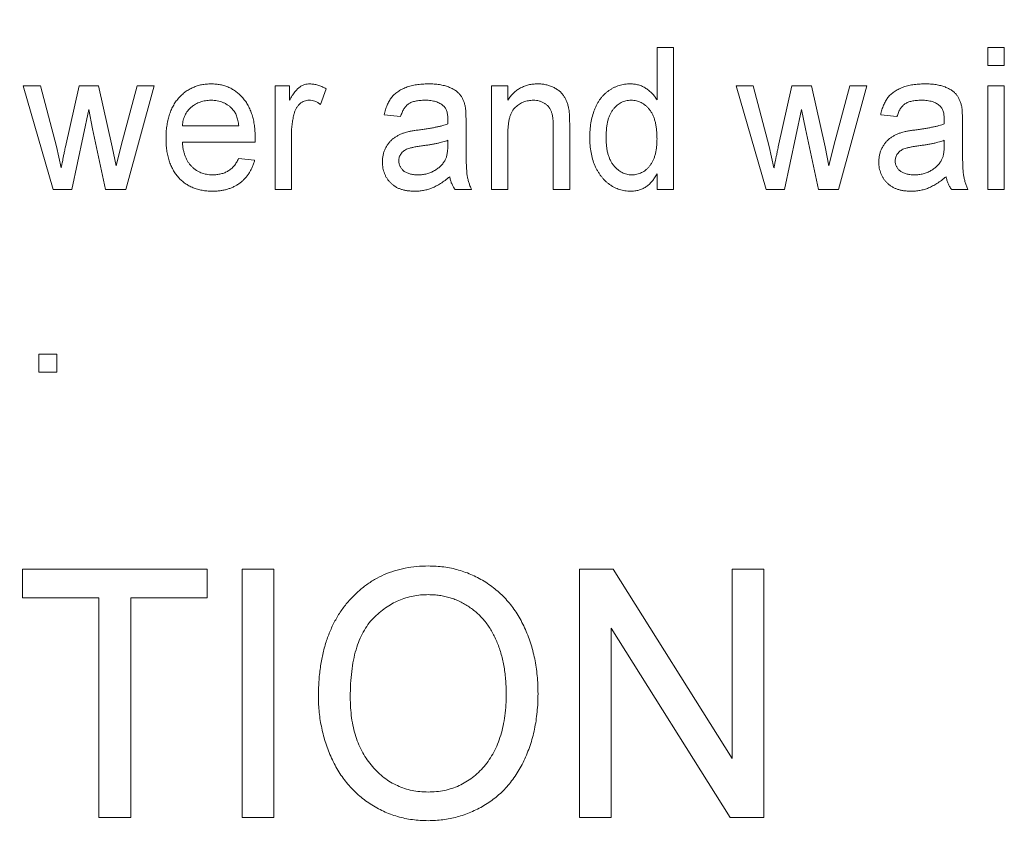
# Model space of a CAD drawing. Extents: x -1734 to -889, y -1249 to -45.
# Drawn here: x -1518 to -1505, y -505 to -494 of the extents above; entities that cross this region are included whole.
import ezdxf

# ---------------------------------------------------------------- set-up
doc = ezdxf.new("R2010")
doc.units = 0
doc.header["$MEASUREMENT"] = 0
doc.header["$PDSIZE"] = -1
doc.layers.get('0').update_dxf_attribs({"linetype": 'CONTINUOUS', "lineweight": 15})
doc.layers.get('Defpoints').update_dxf_attribs({"linetype": 'CONTINUOUS'})
doc.layers.add('AM_5', color=3, linetype='CONTINUOUS', lineweight=15)
doc.dimstyles.new('AM_ISO$0', dxfattribs={"dimtxt": 6, "dimasz": 5, "dimexe": 0, "dimexo": 0, "dimgap": 1.5, "dimtad": 1, "dimdsep": 46, "dimtxsty": 'Standard', "dimcen": 0, "dimclrd": 256, "dimclre": 256, "dimclrt": 256, "dimadec": 0, "dimazin": 2, "dimtp": 0.1, "dimtm": 0.1, "dimtfac": 0.71, "dimtmove": 0, "dimatfit": 3, "dimfxl": 0, "dimlwd": -1, "dimlwe": -1, "dimarcsym": 0})

# ---------------------------------------------------------------- blocks, each defined once
blk = doc.blocks.new('*D37')
at = {"layer": 'AM_5'}
for p, q in [((-1555.554, -293.717), (-1604.387, -293.717)), ((-1604.387, -298.717), (-1604.387, -561.767)), ((-1515.591, -566.767), (-1604.387, -566.767))]:
    blk.add_line(p, q, dxfattribs=at)
for points in [[(-1605.221, -298.717), (-1603.554, -298.717), (-1604.387, -293.717)], [(-1605.221, -561.767), (-1603.554, -561.767), (-1604.387, -566.767)]]:
    blk.add_solid(points, dxfattribs=at)
at = {"layer": 'Defpoints', "color": 0}
for p in [(-1555.554, -293.717), (-1604.387, -566.767), (-1515.591, -566.767)]:
    blk.add_point(p, dxfattribs=at)
at = {"layer": 'AM_5', "insert": (-1608.887, -430.242), "char_height": 6, "attachment_point": 5, "rotation": 90}
blk.add_mtext('273.05', dxfattribs=at)

msp = doc.modelspace()

# ---------------------------------------------------------------- linework, layer by layer
at = {"color": 7, "linetype": 'Continuous', "lineweight": 15}
for p, q in [((-1509.483, -494.844), (-1509.483, -494.105)), ((-1509.483, -494.105), (-1509.252, -494.105)), ((-1509.252, -494.105), (-1509.252, -496.105)), ((-1504.817, -494.361), (-1504.817, -494.105)), ((-1504.817, -494.105), (-1504.586, -494.105)), ((-1504.586, -494.105), (-1504.586, -494.361)), ((-1504.586, -494.361), (-1504.817, -494.361)), ((-1517.996, -496.105), (-1518.419, -494.644)), ((-1518.419, -494.644), (-1518.177, -494.644)), ((-1518.177, -494.644), (-1517.952, -495.5)), ((-1517.825, -495.504), (-1517.632, -494.644)), ((-1517.632, -494.644), (-1517.356, -494.644)), ((-1517.356, -494.644), (-1517.164, -495.507)), ((-1517.04, -495.488), (-1516.814, -494.644)), ((-1516.573, -494.644), (-1516.974, -496.105)), ((-1516.814, -494.644), (-1516.573, -494.644)), ((-1514.868, -496.105), (-1514.868, -494.644)), ((-1514.868, -494.644), (-1514.663, -494.644)), ((-1514.663, -494.644), (-1514.663, -494.847)), ((-1511.817, -496.105), (-1511.817, -494.644)), ((-1511.817, -494.644), (-1511.586, -494.644)), ((-1511.586, -494.644), (-1511.586, -494.847)), ((-1507.945, -496.105), (-1508.368, -494.644)), ((-1508.368, -494.644), (-1508.126, -494.644)), ((-1508.126, -494.644), (-1507.9, -495.5)), ((-1507.773, -495.504), (-1507.581, -494.644)), ((-1507.581, -494.644), (-1507.305, -494.644)), ((-1507.305, -494.644), (-1507.113, -495.507)), ((-1506.989, -495.488), (-1506.763, -494.644)), ((-1506.522, -494.644), (-1506.923, -496.105)), ((-1506.763, -494.644), (-1506.522, -494.644)), ((-1504.817, -496.105), (-1504.817, -494.644)), ((-1504.817, -494.644), (-1504.586, -494.644)), ((-1504.586, -494.644), (-1504.586, -496.105)), ((-1514.15, -494.686), (-1514.226, -494.91)), ((-1517.496, -494.981), (-1517.735, -496.105)), ((-1517.442, -495.25), (-1517.496, -494.981)), ((-1513.099, -495.079), (-1513.329, -495.054)), ((-1507.445, -494.981), (-1507.684, -496.105)), ((-1507.391, -495.25), (-1507.445, -494.981)), ((-1506.099, -495.079), (-1506.329, -495.054)), ((-1516.175, -495.208), (-1515.381, -495.208)), ((-1512.175, -495.158), (-1512.175, -495.47)), ((-1510.945, -496.105), (-1510.945, -495.232)), ((-1510.714, -495.211), (-1510.714, -496.105)), ((-1505.175, -495.158), (-1505.175, -495.47)), ((-1517.258, -496.105), (-1517.442, -495.25)), ((-1514.637, -495.329), (-1514.637, -496.105)), ((-1511.586, -495.321), (-1511.586, -496.105)), ((-1507.207, -496.105), (-1507.391, -495.25)), ((-1517.952, -495.5), (-1517.885, -495.801)), ((-1517.164, -495.507), (-1517.111, -495.771)), ((-1517.111, -495.771), (-1517.04, -495.488)), ((-1515.151, -495.438), (-1516.175, -495.438)), ((-1512.433, -495.487), (-1512.432, -495.413)), ((-1507.9, -495.5), (-1507.834, -495.801)), ((-1507.113, -495.507), (-1507.06, -495.771)), ((-1507.06, -495.771), (-1506.989, -495.488)), ((-1505.433, -495.487), (-1505.432, -495.413)), ((-1515.383, -495.669), (-1515.157, -495.695)), ((-1509.483, -496.105), (-1509.483, -495.884)), ((-1517.735, -496.105), (-1517.996, -496.105)), ((-1516.974, -496.105), (-1517.258, -496.105)), ((-1514.637, -496.105), (-1514.868, -496.105)), ((-1512.099, -496.105), (-1512.329, -496.105)), ((-1511.586, -496.105), (-1511.817, -496.105)), ((-1510.714, -496.105), (-1510.945, -496.105)), ((-1509.252, -496.105), (-1509.483, -496.105)), ((-1507.684, -496.105), (-1507.945, -496.105)), ((-1506.923, -496.105), (-1507.207, -496.105)), ((-1505.099, -496.105), (-1505.329, -496.105)), ((-1504.586, -496.105), (-1504.817, -496.105)), ((-1518.2, -498.682), (-1518.2, -498.425)), ((-1518.2, -498.425), (-1517.944, -498.425)), ((-1517.944, -498.425), (-1517.944, -498.682)), ((-1517.944, -498.682), (-1518.2, -498.682)), ((-1518.43, -501.861), (-1518.43, -501.457)), ((-1518.43, -501.457), (-1515.828, -501.457)), ((-1515.828, -501.457), (-1515.828, -501.861)), ((-1515.334, -504.957), (-1515.334, -501.457)), ((-1515.334, -501.457), (-1514.885, -501.457)), ((-1514.885, -501.457), (-1514.885, -504.957)), ((-1510.578, -504.957), (-1510.578, -501.457)), ((-1510.578, -501.457), (-1510.101, -501.457)), ((-1510.101, -501.457), (-1508.424, -504.127)), ((-1508.424, -501.457), (-1507.975, -501.457)), ((-1508.424, -504.127), (-1508.424, -501.457)), ((-1507.975, -501.457), (-1507.975, -504.957)), ((-1517.353, -501.861), (-1518.43, -501.861)), ((-1517.353, -504.957), (-1517.353, -501.861)), ((-1515.828, -501.861), (-1516.904, -501.861)), ((-1516.904, -501.861), (-1516.904, -504.957)), ((-1510.129, -502.287), (-1510.129, -504.957)), ((-1508.452, -504.957), (-1510.129, -502.287)), ((-1516.904, -504.957), (-1517.353, -504.957)), ((-1514.885, -504.957), (-1515.334, -504.957)), ((-1510.129, -504.957), (-1510.578, -504.957)), ((-1507.975, -504.957), (-1508.452, -504.957))]:
    msp.add_line(p, q, dxfattribs=at)
for points, knots in [([(-1516.406, -495.387), (-1516.406, -495.357), (-1516.405, -495.299), (-1516.396, -495.216), (-1516.383, -495.137), (-1516.363, -495.063), (-1516.338, -494.994), (-1516.308, -494.931), (-1516.272, -494.872), (-1516.23, -494.819), (-1516.184, -494.772), (-1516.135, -494.73), (-1516.082, -494.696), (-1516.026, -494.667), (-1515.967, -494.645), (-1515.904, -494.629), (-1515.838, -494.62), (-1515.793, -494.619), (-1515.77, -494.618)], [0, 0, 0, 0, 0.079074, 0.153502, 0.224323, 0.292112, 0.356534, 0.418953, 0.479524, 0.539351, 0.598012, 0.654855, 0.710644, 0.76653, 0.822407, 0.879742, 0.938699, 1, 1, 1, 1]), ([(-1515.77, -494.618), (-1515.747, -494.618), (-1515.704, -494.62), (-1515.64, -494.629), (-1515.579, -494.644), (-1515.521, -494.666), (-1515.466, -494.694), (-1515.415, -494.729), (-1515.367, -494.769), (-1515.322, -494.815), (-1515.282, -494.867), (-1515.246, -494.925), (-1515.216, -494.987), (-1515.192, -495.055), (-1515.173, -495.127), (-1515.159, -495.205), (-1515.151, -495.287), (-1515.15, -495.344), (-1515.15, -495.373)], [0, 0, 0, 0, 0.060876, 0.119011, 0.175706, 0.231703, 0.287072, 0.342715, 0.399591, 0.458302, 0.518243, 0.579069, 0.641766, 0.706501, 0.77459, 0.845587, 0.920583, 1, 1, 1, 1]), ([(-1514.663, -494.847), (-1514.65, -494.826), (-1514.628, -494.786), (-1514.592, -494.734), (-1514.558, -494.692), (-1514.523, -494.663), (-1514.489, -494.642), (-1514.453, -494.628), (-1514.417, -494.619), (-1514.391, -494.618), (-1514.379, -494.618)], [0, 0, 0, 0, 0.192554, 0.35662, 0.494267, 0.606931, 0.706944, 0.80425, 0.901157, 1, 1, 1, 1]), ([(-1514.379, -494.618), (-1514.36, -494.619), (-1514.321, -494.621), (-1514.264, -494.634), (-1514.206, -494.655), (-1514.169, -494.676), (-1514.15, -494.686)], [0, 0, 0, 0, 0.234622, 0.476099, 0.730653, 1, 1, 1, 1]), ([(-1513.329, -495.054), (-1513.324, -495.03), (-1513.313, -494.983), (-1513.29, -494.919), (-1513.262, -494.861), (-1513.228, -494.81), (-1513.188, -494.765), (-1513.139, -494.727), (-1513.083, -494.694), (-1513.02, -494.666), (-1512.95, -494.644), (-1512.874, -494.629), (-1512.793, -494.62), (-1512.737, -494.618), (-1512.708, -494.618)], [0, 0, 0, 0, 0.088268, 0.170108, 0.24582, 0.317578, 0.387997, 0.461117, 0.537885, 0.620338, 0.708065, 0.800356, 0.897108, 1, 1, 1, 1]), ([(-1512.708, -494.618), (-1512.68, -494.618), (-1512.627, -494.619), (-1512.551, -494.627), (-1512.483, -494.641), (-1512.423, -494.66), (-1512.372, -494.683), (-1512.327, -494.709), (-1512.29, -494.738), (-1512.259, -494.77), (-1512.235, -494.807), (-1512.214, -494.846), (-1512.198, -494.891), (-1512.191, -494.922), (-1512.187, -494.938)], [0, 0, 0, 0, 0.125107, 0.238269, 0.340327, 0.432967, 0.516639, 0.593228, 0.66232, 0.726771, 0.790187, 0.856495, 0.925628, 1, 1, 1, 1]), ([(-1511.586, -494.847), (-1511.573, -494.829), (-1511.549, -494.794), (-1511.506, -494.746), (-1511.459, -494.707), (-1511.409, -494.674), (-1511.353, -494.649), (-1511.294, -494.631), (-1511.231, -494.62), (-1511.188, -494.619), (-1511.165, -494.618)], [0, 0, 0, 0, 0.131645, 0.257729, 0.379004, 0.49863, 0.617997, 0.740009, 0.867234, 1, 1, 1, 1]), ([(-1511.165, -494.618), (-1511.146, -494.618), (-1511.107, -494.619), (-1511.051, -494.628), (-1510.997, -494.643), (-1510.946, -494.664), (-1510.9, -494.689), (-1510.858, -494.718), (-1510.824, -494.752), (-1510.795, -494.789), (-1510.772, -494.83), (-1510.752, -494.873), (-1510.737, -494.921), (-1510.73, -494.954), (-1510.726, -494.971)], [0, 0, 0, 0, 0.094548, 0.186218, 0.27614, 0.365508, 0.451772, 0.532532, 0.609379, 0.683643, 0.758098, 0.835401, 0.915589, 1, 1, 1, 1]), ([(-1510.432, -495.375), (-1510.431, -495.34), (-1510.429, -495.271), (-1510.417, -495.17), (-1510.396, -495.074), (-1510.371, -494.997), (-1510.347, -494.94), (-1510.327, -494.899), (-1510.304, -494.862), (-1510.28, -494.826), (-1510.254, -494.794), (-1510.225, -494.764), (-1510.194, -494.736), (-1510.161, -494.712), (-1510.127, -494.69), (-1510.092, -494.67), (-1510.055, -494.654), (-1510.017, -494.641), (-1509.979, -494.63), (-1509.939, -494.623), (-1509.899, -494.619), (-1509.872, -494.618), (-1509.858, -494.618)], [0, 0, 0, 0, 0.099225, 0.194198, 0.286129, 0.375789, 0.419379, 0.4617, 0.502789, 0.542476, 0.581712, 0.620755, 0.659051, 0.697655, 0.73599, 0.773633, 0.810961, 0.848373, 0.885722, 0.923139, 0.961292, 1, 1, 1, 1]), ([(-1509.858, -494.618), (-1509.838, -494.619), (-1509.799, -494.62), (-1509.742, -494.632), (-1509.688, -494.652), (-1509.639, -494.68), (-1509.593, -494.714), (-1509.551, -494.752), (-1509.514, -494.795), (-1509.494, -494.828), (-1509.483, -494.844)], [0, 0, 0, 0, 0.130607, 0.255648, 0.378791, 0.5029, 0.626746, 0.75053, 0.873378, 1, 1, 1, 1]), ([(-1506.329, -495.054), (-1506.324, -495.03), (-1506.313, -494.983), (-1506.29, -494.919), (-1506.262, -494.861), (-1506.228, -494.81), (-1506.188, -494.765), (-1506.139, -494.727), (-1506.083, -494.694), (-1506.02, -494.666), (-1505.95, -494.644), (-1505.874, -494.629), (-1505.793, -494.62), (-1505.737, -494.618), (-1505.708, -494.618)], [0, 0, 0, 0, 0.088268, 0.170108, 0.24582, 0.317578, 0.387997, 0.461117, 0.537885, 0.620338, 0.708065, 0.800356, 0.897108, 1, 1, 1, 1]), ([(-1505.708, -494.618), (-1505.68, -494.618), (-1505.627, -494.619), (-1505.551, -494.627), (-1505.483, -494.641), (-1505.423, -494.66), (-1505.372, -494.683), (-1505.327, -494.709), (-1505.29, -494.738), (-1505.259, -494.77), (-1505.235, -494.807), (-1505.214, -494.846), (-1505.198, -494.891), (-1505.191, -494.922), (-1505.187, -494.938)], [0, 0, 0, 0, 0.125107, 0.238269, 0.340327, 0.432967, 0.516639, 0.593228, 0.66232, 0.726771, 0.790187, 0.856495, 0.925628, 1, 1, 1, 1]), ([(-1515.771, -494.849), (-1515.784, -494.849), (-1515.811, -494.85), (-1515.85, -494.854), (-1515.888, -494.862), (-1515.923, -494.873), (-1515.958, -494.886), (-1515.99, -494.903), (-1516.021, -494.923), (-1516.051, -494.946), (-1516.077, -494.971), (-1516.101, -494.999), (-1516.122, -495.029), (-1516.139, -495.06), (-1516.153, -495.094), (-1516.164, -495.13), (-1516.172, -495.168), (-1516.174, -495.194), (-1516.175, -495.208)], [0, 0, 0, 0, 0.067475, 0.133304, 0.196668, 0.258753, 0.319865, 0.380773, 0.442059, 0.503885, 0.565737, 0.625834, 0.685827, 0.745869, 0.806615, 0.8687, 0.933507, 1, 1, 1, 1]), ([(-1515.472, -494.971), (-1515.482, -494.961), (-1515.501, -494.942), (-1515.533, -494.917), (-1515.568, -494.896), (-1515.604, -494.878), (-1515.643, -494.865), (-1515.684, -494.855), (-1515.726, -494.85), (-1515.756, -494.849), (-1515.771, -494.849)], [0, 0, 0, 0, 0.1243145, 0.2461792, 0.3661556, 0.4878596, 0.6100866, 0.7350815, 0.8650125, 1, 1, 1, 1]), ([(-1514.387, -494.849), (-1514.399, -494.849), (-1514.423, -494.851), (-1514.457, -494.86), (-1514.489, -494.876), (-1514.518, -494.898), (-1514.545, -494.925), (-1514.568, -494.957), (-1514.586, -494.995), (-1514.595, -495.022), (-1514.599, -495.036)], [0, 0, 0, 0, 0.1163751, 0.2298065, 0.3458383, 0.466487, 0.591291, 0.7195899, 0.8550567, 1, 1, 1, 1]), ([(-1514.226, -494.91), (-1514.239, -494.9), (-1514.265, -494.882), (-1514.306, -494.863), (-1514.346, -494.851), (-1514.374, -494.849), (-1514.387, -494.849)], [0, 0, 0, 0, 0.275264, 0.530014, 0.768117, 1, 1, 1, 1]), ([(-1512.752, -494.849), (-1512.765, -494.849), (-1512.79, -494.849), (-1512.825, -494.851), (-1512.859, -494.855), (-1512.89, -494.861), (-1512.918, -494.868), (-1512.943, -494.876), (-1512.966, -494.887), (-1512.994, -494.903), (-1513.024, -494.93), (-1513.055, -494.971), (-1513.08, -495.021), (-1513.092, -495.059), (-1513.099, -495.079)], [0, 0, 0, 0, 0.083761, 0.161574, 0.2345, 0.30277, 0.365819, 0.423748, 0.478399, 0.530013, 0.631443, 0.741008, 0.862336, 1, 1, 1, 1]), ([(-1512.496, -494.926), (-1512.503, -494.92), (-1512.518, -494.907), (-1512.544, -494.892), (-1512.572, -494.878), (-1512.603, -494.867), (-1512.637, -494.859), (-1512.673, -494.853), (-1512.712, -494.849), (-1512.738, -494.849), (-1512.752, -494.849)], [0, 0, 0, 0, 0.106281, 0.215963, 0.329851, 0.449265, 0.57456, 0.708089, 0.849199, 1, 1, 1, 1]), ([(-1512.432, -495.122), (-1512.432, -495.111), (-1512.432, -495.089), (-1512.436, -495.058), (-1512.44, -495.03), (-1512.447, -495.004), (-1512.456, -494.98), (-1512.467, -494.96), (-1512.48, -494.941), (-1512.491, -494.931), (-1512.496, -494.926)], [0, 0, 0, 0, 0.1584781, 0.3044903, 0.4403033, 0.5675144, 0.684514, 0.7933541, 0.8986052, 1, 1, 1, 1]), ([(-1512.187, -494.938), (-1512.185, -494.951), (-1512.181, -494.979), (-1512.178, -495.028), (-1512.176, -495.089), (-1512.176, -495.133), (-1512.175, -495.158)], [0, 0, 0, 0, 0.171255, 0.394354, 0.669886, 1, 1, 1, 1]), ([(-1511.226, -494.849), (-1511.238, -494.849), (-1511.262, -494.85), (-1511.297, -494.854), (-1511.331, -494.862), (-1511.363, -494.872), (-1511.394, -494.887), (-1511.424, -494.903), (-1511.453, -494.924), (-1511.48, -494.947), (-1511.506, -494.974), (-1511.527, -495.008), (-1511.545, -495.047), (-1511.561, -495.091), (-1511.572, -495.141), (-1511.58, -495.196), (-1511.585, -495.257), (-1511.586, -495.299), (-1511.586, -495.321)], [0, 0, 0, 0, 0.053279, 0.105142, 0.155634, 0.205945, 0.255967, 0.306804, 0.358162, 0.411019, 0.465442, 0.524003, 0.586706, 0.654975, 0.730289, 0.812756, 0.902389, 1, 1, 1, 1]), ([(-1510.945, -495.232), (-1510.945, -495.209), (-1510.945, -495.166), (-1510.951, -495.105), (-1510.959, -495.054), (-1510.97, -495.011), (-1510.987, -494.975), (-1511.008, -494.943), (-1511.034, -494.915), (-1511.066, -494.892), (-1511.102, -494.873), (-1511.141, -494.858), (-1511.183, -494.85), (-1511.212, -494.849), (-1511.226, -494.849)], [0, 0, 0, 0, 0.127581, 0.237948, 0.332307, 0.411451, 0.481643, 0.550769, 0.620257, 0.692534, 0.766657, 0.841559, 0.918472, 1, 1, 1, 1]), ([(-1509.849, -494.849), (-1509.861, -494.849), (-1509.885, -494.85), (-1509.921, -494.856), (-1509.955, -494.866), (-1509.987, -494.88), (-1510.018, -494.898), (-1510.047, -494.92), (-1510.075, -494.946), (-1510.101, -494.976), (-1510.125, -495.01), (-1510.145, -495.049), (-1510.163, -495.092), (-1510.177, -495.14), (-1510.188, -495.192), (-1510.195, -495.249), (-1510.2, -495.31), (-1510.201, -495.353), (-1510.201, -495.375)], [0, 0, 0, 0, 0.051876, 0.102139, 0.152024, 0.200967, 0.251182, 0.301856, 0.355229, 0.410685, 0.468943, 0.530149, 0.59529, 0.66513, 0.740554, 0.820661, 0.907071, 1, 1, 1, 1]), ([(-1509.483, -495.394), (-1509.483, -495.372), (-1509.484, -495.328), (-1509.489, -495.264), (-1509.497, -495.205), (-1509.509, -495.151), (-1509.523, -495.101), (-1509.541, -495.056), (-1509.562, -495.016), (-1509.588, -494.98), (-1509.615, -494.95), (-1509.643, -494.922), (-1509.674, -494.9), (-1509.706, -494.881), (-1509.739, -494.866), (-1509.774, -494.857), (-1509.811, -494.85), (-1509.836, -494.849), (-1509.849, -494.849)], [0, 0, 0, 0, 0.092452, 0.179144, 0.25934, 0.334412, 0.404766, 0.469886, 0.531419, 0.589945, 0.645797, 0.698873, 0.750199, 0.800176, 0.849364, 0.898579, 0.948278, 1, 1, 1, 1]), ([(-1505.752, -494.849), (-1505.765, -494.849), (-1505.79, -494.849), (-1505.825, -494.851), (-1505.859, -494.855), (-1505.89, -494.861), (-1505.918, -494.868), (-1505.943, -494.876), (-1505.966, -494.887), (-1505.994, -494.903), (-1506.024, -494.93), (-1506.055, -494.971), (-1506.08, -495.021), (-1506.092, -495.059), (-1506.099, -495.079)], [0, 0, 0, 0, 0.083761, 0.1615738, 0.2345, 0.3027699, 0.3658188, 0.4237478, 0.4783985, 0.5300131, 0.6314427, 0.7410084, 0.8623363, 1, 1, 1, 1]), ([(-1505.496, -494.926), (-1505.503, -494.92), (-1505.518, -494.907), (-1505.544, -494.892), (-1505.572, -494.878), (-1505.603, -494.867), (-1505.637, -494.859), (-1505.673, -494.853), (-1505.712, -494.849), (-1505.738, -494.849), (-1505.752, -494.849)], [0, 0, 0, 0, 0.106281, 0.215963, 0.329851, 0.449265, 0.57456, 0.708089, 0.849199, 1, 1, 1, 1]), ([(-1505.432, -495.122), (-1505.432, -495.111), (-1505.432, -495.089), (-1505.436, -495.058), (-1505.44, -495.03), (-1505.447, -495.004), (-1505.456, -494.98), (-1505.467, -494.96), (-1505.48, -494.941), (-1505.491, -494.931), (-1505.496, -494.926)], [0, 0, 0, 0, 0.158478, 0.30449, 0.440303, 0.567514, 0.684514, 0.793354, 0.898605, 1, 1, 1, 1]), ([(-1505.187, -494.938), (-1505.185, -494.951), (-1505.181, -494.979), (-1505.178, -495.028), (-1505.176, -495.089), (-1505.176, -495.133), (-1505.175, -495.158)], [0, 0, 0, 0, 0.171255, 0.394354, 0.669886, 1, 1, 1, 1]), ([(-1515.381, -495.208), (-1515.382, -495.195), (-1515.385, -495.17), (-1515.392, -495.134), (-1515.401, -495.101), (-1515.411, -495.07), (-1515.423, -495.042), (-1515.437, -495.015), (-1515.453, -494.992), (-1515.466, -494.978), (-1515.472, -494.971)], [0, 0, 0, 0, 0.148667, 0.290871, 0.424185, 0.550365, 0.669226, 0.783844, 0.893232, 1, 1, 1, 1]), ([(-1514.599, -495.036), (-1514.605, -495.058), (-1514.617, -495.105), (-1514.628, -495.177), (-1514.636, -495.252), (-1514.637, -495.303), (-1514.637, -495.329)], [0, 0, 0, 0, 0.237906, 0.483237, 0.736056, 1, 1, 1, 1]), ([(-1510.726, -494.971), (-1510.725, -494.978), (-1510.723, -494.991), (-1510.72, -495.013), (-1510.719, -495.038), (-1510.717, -495.066), (-1510.715, -495.098), (-1510.715, -495.133), (-1510.714, -495.171), (-1510.714, -495.197), (-1510.714, -495.211)], [0, 0, 0, 0, 0.079273, 0.170113, 0.275544, 0.394178, 0.52614, 0.669649, 0.828169, 1, 1, 1, 1]), ([(-1512.833, -495.266), (-1512.811, -495.263), (-1512.769, -495.257), (-1512.708, -495.248), (-1512.651, -495.238), (-1512.599, -495.228), (-1512.551, -495.218), (-1512.508, -495.206), (-1512.469, -495.195), (-1512.445, -495.186), (-1512.433, -495.182)], [0, 0, 0, 0, 0.161916, 0.313189, 0.453199, 0.583779, 0.702874, 0.811959, 0.910946, 1, 1, 1, 1]), ([(-1512.433, -495.182), (-1512.433, -495.175), (-1512.433, -495.162), (-1512.432, -495.145), (-1512.432, -495.132), (-1512.432, -495.125), (-1512.432, -495.122)], [0, 0, 0, 0, 0.35568, 0.644278, 0.859095, 1, 1, 1, 1]), ([(-1505.833, -495.266), (-1505.811, -495.263), (-1505.769, -495.257), (-1505.708, -495.248), (-1505.651, -495.238), (-1505.599, -495.228), (-1505.551, -495.218), (-1505.508, -495.206), (-1505.469, -495.195), (-1505.445, -495.186), (-1505.433, -495.182)], [0, 0, 0, 0, 0.161916, 0.313189, 0.453199, 0.583779, 0.702874, 0.811959, 0.910946, 1, 1, 1, 1]), ([(-1505.433, -495.182), (-1505.433, -495.175), (-1505.433, -495.162), (-1505.432, -495.145), (-1505.432, -495.132), (-1505.432, -495.125), (-1505.432, -495.122)], [0, 0, 0, 0, 0.3556804, 0.644278, 0.8590951, 1, 1, 1, 1]), ([(-1513.355, -495.718), (-1513.354, -495.7), (-1513.353, -495.666), (-1513.345, -495.616), (-1513.331, -495.568), (-1513.312, -495.523), (-1513.288, -495.482), (-1513.26, -495.444), (-1513.23, -495.411), (-1513.195, -495.382), (-1513.158, -495.358), (-1513.119, -495.336), (-1513.077, -495.317), (-1513.048, -495.308), (-1513.033, -495.303)], [0, 0, 0, 0, 0.092212, 0.181291, 0.268271, 0.354578, 0.439621, 0.521223, 0.601414, 0.679859, 0.758438, 0.837692, 0.918239, 1, 1, 1, 1]), ([(-1513.033, -495.303), (-1513.021, -495.3), (-1512.993, -495.292), (-1512.948, -495.283), (-1512.893, -495.274), (-1512.854, -495.269), (-1512.833, -495.266)], [0, 0, 0, 0, 0.189136, 0.418149, 0.689764, 1, 1, 1, 1]), ([(-1506.355, -495.718), (-1506.354, -495.7), (-1506.353, -495.666), (-1506.345, -495.616), (-1506.331, -495.568), (-1506.312, -495.523), (-1506.288, -495.482), (-1506.26, -495.444), (-1506.23, -495.411), (-1506.195, -495.382), (-1506.158, -495.358), (-1506.119, -495.336), (-1506.077, -495.317), (-1506.048, -495.308), (-1506.033, -495.303)], [0, 0, 0, 0, 0.092212, 0.181291, 0.268271, 0.354578, 0.439621, 0.521223, 0.601414, 0.679859, 0.758438, 0.837692, 0.918239, 1, 1, 1, 1]), ([(-1506.033, -495.303), (-1506.021, -495.3), (-1505.993, -495.292), (-1505.948, -495.283), (-1505.893, -495.274), (-1505.854, -495.269), (-1505.833, -495.266)], [0, 0, 0, 0, 0.189136, 0.418149, 0.689764, 1, 1, 1, 1]), ([(-1517.885, -495.801), (-1517.884, -495.798), (-1517.882, -495.789), (-1517.879, -495.771), (-1517.874, -495.746), (-1517.867, -495.713), (-1517.859, -495.671), (-1517.849, -495.623), (-1517.837, -495.566), (-1517.829, -495.526), (-1517.825, -495.504)], [0, 0, 0, 0, 0.032418, 0.091805, 0.17661, 0.288643, 0.427646, 0.592324, 0.782677, 1, 1, 1, 1]), ([(-1515.757, -496.131), (-1515.781, -496.13), (-1515.829, -496.129), (-1515.898, -496.119), (-1515.963, -496.104), (-1516.025, -496.083), (-1516.083, -496.055), (-1516.137, -496.021), (-1516.187, -495.981), (-1516.232, -495.936), (-1516.273, -495.884), (-1516.309, -495.828), (-1516.339, -495.766), (-1516.364, -495.7), (-1516.383, -495.628), (-1516.397, -495.552), (-1516.405, -495.471), (-1516.406, -495.415), (-1516.406, -495.387)], [0, 0, 0, 0, 0.065284, 0.12747, 0.1871, 0.245125, 0.302024, 0.358699, 0.41556, 0.473335, 0.531987, 0.59174, 0.65248, 0.715645, 0.781712, 0.850528, 0.92327, 1, 1, 1, 1]), ([(-1516.175, -495.438), (-1516.174, -495.456), (-1516.172, -495.492), (-1516.163, -495.543), (-1516.152, -495.591), (-1516.137, -495.635), (-1516.12, -495.677), (-1516.098, -495.715), (-1516.074, -495.75), (-1516.046, -495.781), (-1516.016, -495.809), (-1515.983, -495.833), (-1515.949, -495.854), (-1515.914, -495.871), (-1515.876, -495.884), (-1515.836, -495.893), (-1515.795, -495.899), (-1515.767, -495.9), (-1515.752, -495.9)], [0, 0, 0, 0, 0.077632, 0.151929, 0.221952, 0.288971, 0.353126, 0.414937, 0.475799, 0.535449, 0.594632, 0.651911, 0.7082, 0.764569, 0.821446, 0.879105, 0.938645, 1, 1, 1, 1]), ([(-1515.15, -495.373), (-1515.15, -495.382), (-1515.15, -495.404), (-1515.151, -495.426), (-1515.151, -495.438)], [0, 0, 0, 0, 0.414608, 1, 1, 1, 1]), ([(-1512.804, -495.492), (-1512.826, -495.495), (-1512.866, -495.501), (-1512.921, -495.511), (-1512.965, -495.522), (-1513.001, -495.533), (-1513.03, -495.546), (-1513.054, -495.563), (-1513.075, -495.581), (-1513.093, -495.603), (-1513.107, -495.626), (-1513.117, -495.651), (-1513.123, -495.676), (-1513.124, -495.694), (-1513.124, -495.703)], [0, 0, 0, 0, 0.154545, 0.286136, 0.393939, 0.479288, 0.550209, 0.618259, 0.683775, 0.748779, 0.812706, 0.874566, 0.936598, 1, 1, 1, 1]), ([(-1512.432, -495.413), (-1512.443, -495.417), (-1512.466, -495.425), (-1512.503, -495.436), (-1512.543, -495.447), (-1512.588, -495.456), (-1512.637, -495.467), (-1512.689, -495.476), (-1512.745, -495.484), (-1512.784, -495.49), (-1512.804, -495.492)], [0, 0, 0, 0, 0.091373, 0.192099, 0.302945, 0.422476, 0.552276, 0.692002, 0.840882, 1, 1, 1, 1]), ([(-1512.47, -495.69), (-1512.464, -495.677), (-1512.451, -495.65), (-1512.441, -495.603), (-1512.434, -495.548), (-1512.434, -495.508), (-1512.433, -495.487)], [0, 0, 0, 0, 0.200588, 0.432621, 0.696969, 1, 1, 1, 1]), ([(-1512.175, -495.47), (-1512.175, -495.497), (-1512.175, -495.547), (-1512.175, -495.618), (-1512.174, -495.682), (-1512.172, -495.74), (-1512.17, -495.791), (-1512.167, -495.834), (-1512.164, -495.871), (-1512.16, -495.911), (-1512.151, -495.955), (-1512.137, -496.006), (-1512.121, -496.057), (-1512.106, -496.089), (-1512.099, -496.105)], [0, 0, 0, 0, 0.121729, 0.23228, 0.332288, 0.421154, 0.500089, 0.567887, 0.625241, 0.671538, 0.75364, 0.835292, 0.91739, 1, 1, 1, 1]), ([(-1509.857, -496.131), (-1509.87, -496.13), (-1509.896, -496.13), (-1509.935, -496.125), (-1509.973, -496.118), (-1510.011, -496.107), (-1510.047, -496.094), (-1510.083, -496.077), (-1510.118, -496.058), (-1510.151, -496.036), (-1510.184, -496.011), (-1510.215, -495.983), (-1510.243, -495.953), (-1510.27, -495.921), (-1510.295, -495.887), (-1510.319, -495.85), (-1510.34, -495.81), (-1510.366, -495.754), (-1510.393, -495.679), (-1510.415, -495.584), (-1510.43, -495.482), (-1510.431, -495.411), (-1510.432, -495.375)], [0, 0, 0, 0, 0.037484, 0.074041, 0.110621, 0.147258, 0.183879, 0.220607, 0.258199, 0.296708, 0.335298, 0.374414, 0.413212, 0.45269, 0.493022, 0.534167, 0.576317, 0.619651, 0.708925, 0.801144, 0.898146, 1, 1, 1, 1]), ([(-1510.201, -495.375), (-1510.201, -495.396), (-1510.2, -495.438), (-1510.195, -495.497), (-1510.187, -495.553), (-1510.175, -495.605), (-1510.16, -495.652), (-1510.142, -495.695), (-1510.12, -495.734), (-1510.094, -495.769), (-1510.066, -495.8), (-1510.038, -495.827), (-1510.008, -495.849), (-1509.976, -495.867), (-1509.943, -495.882), (-1509.91, -495.893), (-1509.874, -495.899), (-1509.851, -495.9), (-1509.839, -495.9)], [0, 0, 0, 0, 0.089382, 0.173434, 0.252435, 0.326191, 0.395857, 0.46131, 0.523974, 0.584339, 0.642025, 0.697296, 0.749897, 0.800503, 0.850316, 0.899731, 0.949344, 1, 1, 1, 1]), ([(-1509.839, -495.9), (-1509.826, -495.9), (-1509.802, -495.899), (-1509.767, -495.893), (-1509.733, -495.883), (-1509.701, -495.869), (-1509.67, -495.852), (-1509.641, -495.83), (-1509.612, -495.805), (-1509.586, -495.775), (-1509.561, -495.742), (-1509.541, -495.704), (-1509.523, -495.663), (-1509.508, -495.617), (-1509.497, -495.567), (-1509.489, -495.513), (-1509.484, -495.455), (-1509.483, -495.415), (-1509.483, -495.394)], [0, 0, 0, 0, 0.052674, 0.103604, 0.154258, 0.204497, 0.25547, 0.30795, 0.36238, 0.419259, 0.478792, 0.540375, 0.605868, 0.674964, 0.748565, 0.82687, 0.910386, 1, 1, 1, 1]), ([(-1507.834, -495.801), (-1507.833, -495.798), (-1507.831, -495.789), (-1507.828, -495.771), (-1507.823, -495.746), (-1507.816, -495.713), (-1507.808, -495.671), (-1507.798, -495.623), (-1507.786, -495.566), (-1507.778, -495.526), (-1507.773, -495.504)], [0, 0, 0, 0, 0.032418, 0.091805, 0.17661, 0.288643, 0.427646, 0.592324, 0.782677, 1, 1, 1, 1]), ([(-1505.804, -495.492), (-1505.826, -495.495), (-1505.866, -495.501), (-1505.921, -495.511), (-1505.965, -495.522), (-1506.001, -495.533), (-1506.03, -495.546), (-1506.054, -495.563), (-1506.075, -495.581), (-1506.093, -495.603), (-1506.107, -495.626), (-1506.117, -495.651), (-1506.123, -495.676), (-1506.124, -495.694), (-1506.124, -495.703)], [0, 0, 0, 0, 0.154545, 0.286136, 0.393939, 0.479288, 0.550209, 0.618259, 0.683775, 0.748779, 0.812706, 0.874566, 0.936598, 1, 1, 1, 1]), ([(-1505.432, -495.413), (-1505.443, -495.417), (-1505.466, -495.425), (-1505.503, -495.436), (-1505.543, -495.447), (-1505.588, -495.456), (-1505.637, -495.467), (-1505.689, -495.476), (-1505.745, -495.484), (-1505.784, -495.49), (-1505.804, -495.492)], [0, 0, 0, 0, 0.091373, 0.192099, 0.302945, 0.422476, 0.552276, 0.692002, 0.840882, 1, 1, 1, 1]), ([(-1505.47, -495.69), (-1505.464, -495.677), (-1505.451, -495.65), (-1505.441, -495.603), (-1505.434, -495.548), (-1505.434, -495.508), (-1505.433, -495.487)], [0, 0, 0, 0, 0.200588, 0.432621, 0.696969, 1, 1, 1, 1]), ([(-1505.175, -495.47), (-1505.175, -495.497), (-1505.175, -495.547), (-1505.175, -495.618), (-1505.174, -495.682), (-1505.172, -495.74), (-1505.17, -495.791), (-1505.167, -495.834), (-1505.164, -495.871), (-1505.16, -495.911), (-1505.151, -495.955), (-1505.137, -496.006), (-1505.121, -496.057), (-1505.106, -496.089), (-1505.099, -496.105)], [0, 0, 0, 0, 0.121729, 0.23228, 0.332288, 0.421154, 0.500089, 0.567887, 0.625241, 0.671538, 0.75364, 0.835292, 0.91739, 1, 1, 1, 1]), ([(-1515.157, -495.695), (-1515.162, -495.712), (-1515.172, -495.745), (-1515.191, -495.792), (-1515.212, -495.837), (-1515.237, -495.879), (-1515.265, -495.918), (-1515.295, -495.954), (-1515.329, -495.987), (-1515.366, -496.017), (-1515.406, -496.044), (-1515.448, -496.067), (-1515.493, -496.087), (-1515.541, -496.103), (-1515.591, -496.116), (-1515.644, -496.124), (-1515.7, -496.13), (-1515.737, -496.13), (-1515.757, -496.131)], [0, 0, 0, 0, 0.0656469, 0.128864, 0.1903005, 0.2503092, 0.3095556, 0.3685065, 0.4269319, 0.4860087, 0.5455054, 0.6052079, 0.6660529, 0.7280654, 0.7921638, 0.8587679, 0.9278045, 1, 1, 1, 1]), ([(-1515.752, -495.9), (-1515.731, -495.899), (-1515.691, -495.898), (-1515.632, -495.888), (-1515.578, -495.871), (-1515.529, -495.846), (-1515.484, -495.814), (-1515.445, -495.773), (-1515.41, -495.725), (-1515.393, -495.688), (-1515.383, -495.669)], [0, 0, 0, 0, 0.13572, 0.262707, 0.383342, 0.499904, 0.616085, 0.73632, 0.863735, 1, 1, 1, 1]), ([(-1512.903, -496.131), (-1512.921, -496.13), (-1512.955, -496.129), (-1513.005, -496.124), (-1513.052, -496.115), (-1513.095, -496.102), (-1513.136, -496.087), (-1513.173, -496.066), (-1513.208, -496.042), (-1513.238, -496.015), (-1513.266, -495.985), (-1513.29, -495.953), (-1513.31, -495.919), (-1513.326, -495.882), (-1513.339, -495.844), (-1513.349, -495.804), (-1513.354, -495.761), (-1513.355, -495.732), (-1513.355, -495.718)], [0, 0, 0, 0, 0.076502, 0.148709, 0.217765, 0.283001, 0.345914, 0.406556, 0.466479, 0.525973, 0.584604, 0.642519, 0.699631, 0.756907, 0.814963, 0.874954, 0.936229, 1, 1, 1, 1]), ([(-1513.124, -495.703), (-1513.123, -495.717), (-1513.122, -495.743), (-1513.108, -495.781), (-1513.086, -495.815), (-1513.056, -495.846), (-1513.016, -495.87), (-1512.969, -495.888), (-1512.914, -495.898), (-1512.875, -495.899), (-1512.854, -495.9)], [0, 0, 0, 0, 0.108586, 0.212694, 0.318526, 0.431888, 0.553453, 0.686053, 0.832991, 1, 1, 1, 1]), ([(-1512.854, -495.9), (-1512.832, -495.899), (-1512.791, -495.898), (-1512.73, -495.886), (-1512.673, -495.867), (-1512.62, -495.841), (-1512.572, -495.809), (-1512.531, -495.773), (-1512.496, -495.734), (-1512.478, -495.705), (-1512.47, -495.69)], [0, 0, 0, 0, 0.1390593, 0.2733206, 0.4031001, 0.5319658, 0.657899, 0.7761025, 0.8892976, 1, 1, 1, 1]), ([(-1505.903, -496.131), (-1505.921, -496.13), (-1505.955, -496.129), (-1506.005, -496.124), (-1506.052, -496.115), (-1506.095, -496.102), (-1506.136, -496.087), (-1506.173, -496.066), (-1506.208, -496.042), (-1506.238, -496.015), (-1506.266, -495.985), (-1506.29, -495.953), (-1506.31, -495.919), (-1506.326, -495.882), (-1506.339, -495.844), (-1506.349, -495.804), (-1506.354, -495.761), (-1506.355, -495.732), (-1506.355, -495.718)], [0, 0, 0, 0, 0.076502, 0.148709, 0.217765, 0.283001, 0.345914, 0.406556, 0.466479, 0.525973, 0.584604, 0.642519, 0.699631, 0.756907, 0.814963, 0.874954, 0.936229, 1, 1, 1, 1]), ([(-1506.124, -495.703), (-1506.123, -495.717), (-1506.122, -495.743), (-1506.108, -495.781), (-1506.086, -495.815), (-1506.056, -495.846), (-1506.016, -495.87), (-1505.969, -495.888), (-1505.914, -495.898), (-1505.875, -495.899), (-1505.854, -495.9)], [0, 0, 0, 0, 0.108586, 0.212694, 0.318526, 0.431888, 0.553453, 0.686053, 0.832991, 1, 1, 1, 1]), ([(-1505.854, -495.9), (-1505.832, -495.899), (-1505.791, -495.898), (-1505.73, -495.886), (-1505.673, -495.867), (-1505.62, -495.841), (-1505.572, -495.809), (-1505.531, -495.773), (-1505.496, -495.734), (-1505.478, -495.705), (-1505.47, -495.69)], [0, 0, 0, 0, 0.139059, 0.273321, 0.4031, 0.531966, 0.657899, 0.776103, 0.889298, 1, 1, 1, 1]), ([(-1512.406, -495.926), (-1512.428, -495.943), (-1512.47, -495.977), (-1512.533, -496.021), (-1512.595, -496.057), (-1512.654, -496.085), (-1512.714, -496.106), (-1512.775, -496.12), (-1512.839, -496.129), (-1512.881, -496.13), (-1512.903, -496.131)], [0, 0, 0, 0, 0.15302, 0.293262, 0.422201, 0.540187, 0.652606, 0.766394, 0.88188, 1, 1, 1, 1]), ([(-1512.329, -496.105), (-1512.339, -496.092), (-1512.358, -496.066), (-1512.379, -496.022), (-1512.397, -495.975), (-1512.403, -495.942), (-1512.406, -495.926)], [0, 0, 0, 0, 0.2457079, 0.4910458, 0.7417106, 1, 1, 1, 1]), ([(-1509.483, -495.884), (-1509.494, -495.904), (-1509.515, -495.942), (-1509.552, -495.992), (-1509.594, -496.035), (-1509.639, -496.07), (-1509.688, -496.098), (-1509.741, -496.117), (-1509.798, -496.128), (-1509.837, -496.13), (-1509.857, -496.131)], [0, 0, 0, 0, 0.141047, 0.272865, 0.397913, 0.517385, 0.634818, 0.752858, 0.873653, 1, 1, 1, 1]), ([(-1505.406, -495.926), (-1505.428, -495.943), (-1505.47, -495.977), (-1505.533, -496.021), (-1505.595, -496.057), (-1505.654, -496.085), (-1505.714, -496.106), (-1505.775, -496.12), (-1505.839, -496.129), (-1505.881, -496.13), (-1505.903, -496.131)], [0, 0, 0, 0, 0.15302, 0.293262, 0.422201, 0.540187, 0.652606, 0.766394, 0.88188, 1, 1, 1, 1]), ([(-1505.329, -496.105), (-1505.339, -496.092), (-1505.358, -496.066), (-1505.379, -496.022), (-1505.397, -495.975), (-1505.403, -495.942), (-1505.406, -495.926)], [0, 0, 0, 0, 0.245708, 0.491046, 0.741711, 1, 1, 1, 1]), ([(-1514.257, -503.253), (-1514.256, -503.183), (-1514.253, -503.047), (-1514.233, -502.848), (-1514.199, -502.66), (-1514.152, -502.485), (-1514.091, -502.321), (-1514.017, -502.169), (-1513.929, -502.028), (-1513.827, -501.9), (-1513.715, -501.786), (-1513.595, -501.685), (-1513.466, -501.601), (-1513.329, -501.532), (-1513.185, -501.478), (-1513.032, -501.44), (-1512.872, -501.416), (-1512.763, -501.414), (-1512.707, -501.412)], [0, 0, 0, 0, 0.077634, 0.151211, 0.221119, 0.28781, 0.352136, 0.414366, 0.475146, 0.535533, 0.594607, 0.652094, 0.708693, 0.764907, 0.821211, 0.878796, 0.938379, 1, 1, 1, 1]), ([(-1512.707, -501.412), (-1512.67, -501.413), (-1512.597, -501.414), (-1512.489, -501.425), (-1512.383, -501.443), (-1512.28, -501.468), (-1512.181, -501.501), (-1512.083, -501.54), (-1511.989, -501.587), (-1511.898, -501.641), (-1511.811, -501.701), (-1511.729, -501.767), (-1511.652, -501.839), (-1511.58, -501.916), (-1511.514, -501.999), (-1511.454, -502.088), (-1511.399, -502.183), (-1511.349, -502.283), (-1511.305, -502.387), (-1511.266, -502.494), (-1511.233, -502.606), (-1511.206, -502.721), (-1511.187, -502.839), (-1511.172, -502.961), (-1511.162, -503.085), (-1511.161, -503.17), (-1511.161, -503.213)], [0, 0, 0, 0, 0.04161, 0.082337, 0.122409, 0.16199, 0.201279, 0.240725, 0.280159, 0.31993, 0.359651, 0.399155, 0.438449, 0.477936, 0.517646, 0.557801, 0.598973, 0.640761, 0.683343, 0.726139, 0.769781, 0.813836, 0.85897, 0.904841, 0.951819, 1, 1, 1, 1]), ([(-1512.705, -501.816), (-1512.742, -501.817), (-1512.815, -501.819), (-1512.922, -501.835), (-1513.026, -501.861), (-1513.126, -501.897), (-1513.221, -501.944), (-1513.313, -502.003), (-1513.401, -502.07), (-1513.485, -502.148), (-1513.562, -502.238), (-1513.628, -502.344), (-1513.684, -502.462), (-1513.73, -502.595), (-1513.766, -502.742), (-1513.79, -502.902), (-1513.806, -503.076), (-1513.808, -503.196), (-1513.808, -503.259)], [0, 0, 0, 0, 0.053964, 0.106757, 0.158479, 0.209641, 0.261371, 0.313816, 0.367594, 0.423121, 0.480486, 0.540599, 0.60409, 0.672076, 0.745151, 0.823911, 0.908524, 1, 1, 1, 1]), ([(-1511.61, -503.209), (-1511.61, -503.175), (-1511.611, -503.107), (-1511.617, -503.007), (-1511.628, -502.91), (-1511.641, -502.816), (-1511.661, -502.726), (-1511.684, -502.639), (-1511.71, -502.555), (-1511.742, -502.476), (-1511.777, -502.399), (-1511.815, -502.327), (-1511.858, -502.26), (-1511.905, -502.197), (-1511.956, -502.138), (-1512.01, -502.084), (-1512.068, -502.034), (-1512.131, -501.989), (-1512.195, -501.948), (-1512.263, -501.913), (-1512.331, -501.882), (-1512.402, -501.859), (-1512.475, -501.84), (-1512.55, -501.825), (-1512.627, -501.818), (-1512.679, -501.817), (-1512.705, -501.816)], [0, 0, 0, 0, 0.052147, 0.102269, 0.151169, 0.198895, 0.244978, 0.29018, 0.334185, 0.377359, 0.419604, 0.460426, 0.500493, 0.540018, 0.578725, 0.617085, 0.655561, 0.694384, 0.732696, 0.770826, 0.808525, 0.845732, 0.883583, 0.921928, 0.960521, 1, 1, 1, 1]), ([(-1512.709, -505.002), (-1512.747, -505.001), (-1512.821, -505), (-1512.931, -504.988), (-1513.038, -504.971), (-1513.142, -504.944), (-1513.243, -504.911), (-1513.341, -504.87), (-1513.436, -504.822), (-1513.527, -504.767), (-1513.614, -504.705), (-1513.696, -504.638), (-1513.773, -504.565), (-1513.844, -504.486), (-1513.909, -504.402), (-1513.97, -504.314), (-1514.024, -504.219), (-1514.073, -504.12), (-1514.116, -504.017), (-1514.153, -503.912), (-1514.186, -503.806), (-1514.211, -503.698), (-1514.232, -503.589), (-1514.246, -503.478), (-1514.256, -503.367), (-1514.257, -503.291), (-1514.257, -503.253)], [0, 0, 0, 0, 0.043227, 0.08531, 0.126958, 0.167637, 0.208372, 0.248791, 0.289356, 0.330409, 0.371213, 0.411828, 0.452258, 0.49273, 0.533261, 0.574199, 0.61604, 0.658526, 0.70134, 0.74378, 0.786141, 0.828644, 0.870962, 0.913701, 0.956512, 1, 1, 1, 1]), ([(-1513.808, -503.259), (-1513.807, -503.31), (-1513.806, -503.408), (-1513.791, -503.552), (-1513.767, -503.687), (-1513.732, -503.815), (-1513.689, -503.934), (-1513.634, -504.044), (-1513.571, -504.147), (-1513.498, -504.24), (-1513.417, -504.324), (-1513.332, -504.398), (-1513.24, -504.46), (-1513.144, -504.51), (-1513.043, -504.55), (-1512.937, -504.578), (-1512.825, -504.595), (-1512.75, -504.597), (-1512.711, -504.598)], [0, 0, 0, 0, 0.077982, 0.151982, 0.22276, 0.290423, 0.355379, 0.418478, 0.480059, 0.541487, 0.601462, 0.659309, 0.715454, 0.7713, 0.826716, 0.883082, 0.940392, 1, 1, 1, 1]), ([(-1512.711, -504.598), (-1512.672, -504.597), (-1512.595, -504.595), (-1512.482, -504.578), (-1512.375, -504.549), (-1512.272, -504.51), (-1512.176, -504.458), (-1512.084, -504.396), (-1511.999, -504.322), (-1511.918, -504.237), (-1511.845, -504.142), (-1511.782, -504.036), (-1511.728, -503.922), (-1511.685, -503.797), (-1511.65, -503.664), (-1511.627, -503.52), (-1511.612, -503.368), (-1511.61, -503.263), (-1511.61, -503.209)], [0, 0, 0, 0, 0.058767, 0.115636, 0.171312, 0.225948, 0.280512, 0.335401, 0.391979, 0.450654, 0.510833, 0.572019, 0.635234, 0.700824, 0.769793, 0.842488, 0.919118, 1, 1, 1, 1]), ([(-1511.161, -503.213), (-1511.161, -503.256), (-1511.162, -503.342), (-1511.173, -503.469), (-1511.188, -503.592), (-1511.209, -503.712), (-1511.237, -503.829), (-1511.272, -503.942), (-1511.312, -504.052), (-1511.359, -504.157), (-1511.41, -504.258), (-1511.468, -504.353), (-1511.531, -504.441), (-1511.598, -504.524), (-1511.672, -504.6), (-1511.75, -504.669), (-1511.834, -504.733), (-1511.922, -504.789), (-1512.014, -504.839), (-1512.108, -504.882), (-1512.204, -504.92), (-1512.301, -504.95), (-1512.401, -504.973), (-1512.502, -504.99), (-1512.605, -505), (-1512.674, -505.001), (-1512.709, -505.002)], [0, 0, 0, 0, 0.049111, 0.097034, 0.143594, 0.18947, 0.234545, 0.278971, 0.322814, 0.366423, 0.409161, 0.450857, 0.491732, 0.531684, 0.571263, 0.610723, 0.650109, 0.689651, 0.728985, 0.767961, 0.806492, 0.8449, 0.883127, 0.921664, 0.960645, 1, 1, 1, 1])]:
    msp.add_open_spline(points, degree=3, knots=knots, dxfattribs=at)

# ---------------------------------------------------------------- dimensions: what is measured, and where the dimension line sits
at = {"layer": 'AM_5'}
dim = msp.add_linear_dim(base=(-1604.387, -566.767), p1=(-1555.554, -293.717), p2=(-1515.591, -566.767), angle=90, dimstyle='AM_ISO$0', override={"dimtol": 0, "dimlim": 0, "dimtp": 0.1, "dimtm": 0.1, "dimtfac": 0.71, "dimtdec": 2, "dimtolj": 0, "dimtzin": 8}, dxfattribs=at)
dim.commit()
dim.dimension.update_dxf_attribs({"geometry": '*D37', "text_midpoint": (-1608.887, -430.242)})

doc.saveas('drawing.dxf')
